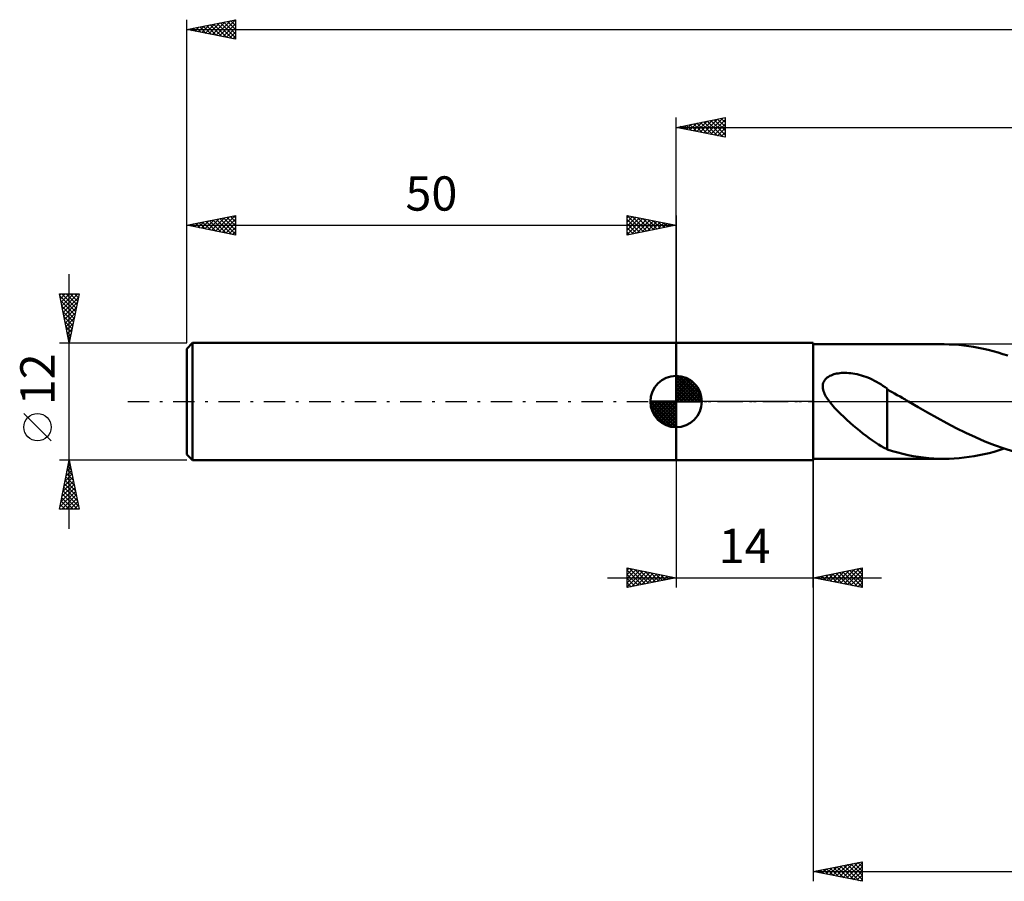
# Model space of a CAD drawing. Units: millimetres. Extents: x -17 to 239, y -49 to 43.
# Drawn here: x -17 to 84, y -49 to 39 of the extents above; entities that cross this region are included whole.
import ezdxf
from ezdxf.enums import TextEntityAlignment as Align

# ---------------------------------------------------------------- set-up
doc = ezdxf.new("R2010")
doc.units = ezdxf.units.MM
doc.header["$LTSCALE"] = 5.45
doc.linetypes.add('LONGDASH_DASH', pattern=[0.85, 0.4, -0.2, 0.05, -0.2])
for name, color, linetype in [('1', 4, 'CONTINUOUS'), ('2', 7, 'CONTINUOUS'), ('4', 2, 'LONGDASH_DASH'), ('NOCUT', 7, 'CONTINUOUS'), ('SK1', 4, 'CONTINUOUS'), ('SK2', 7, 'CONTINUOUS'), ('SK4', 2, 'LONGDASH_DASH')]:
    doc.layers.add(name, color=color, linetype=linetype)
doc.styles.get("Standard").update_dxf_attribs({"font": 'Monospac821 BT'})

msp = doc.modelspace()

# ---------------------------------------------------------------- linework, layer by layer
at = {"layer": '1', "color": 4, "linetype": 'CONTINUOUS', "lineweight": 50}
for p, q in [((50, 6), (64, 6)), ((50, -6), (50, 6)), ((64, -6), (64, 6)), ((64, 5.85), (77.4, 5.85)), ((77.9, 5.84), (77.4, 5.85)), ((78.4, 5.82), (77.9, 5.84)), ((78.9, 5.79), (78.4, 5.82)), ((79.4, 5.74), (78.9, 5.79)), ((79.9, 5.67), (79.4, 5.74)), ((80.4, 5.6), (79.9, 5.67)), ((80.9, 5.5), (80.4, 5.6)), ((81.4, 5.4), (80.9, 5.5)), ((81.9, 5.28), (81.4, 5.4)), ((82.4, 5.15), (81.9, 5.28)), ((82.9, 5.01), (82.4, 5.15)), ((83.4, 4.85), (82.9, 5.01)), ((83.9, 4.69), (83.4, 4.85)), ((65.04, 1.91), (65.09, 2.03)), ((65.09, 2.03), (65.16, 2.16)), ((65.16, 2.16), (65.25, 2.27)), ((65.25, 2.27), (65.34, 2.37)), ((65.34, 2.37), (65.45, 2.46)), ((65.45, 2.46), (65.57, 2.54)), ((65.57, 2.54), (65.7, 2.61)), ((65.7, 2.61), (65.83, 2.67)), ((65.83, 2.67), (65.97, 2.73)), ((65.97, 2.73), (66.11, 2.78)), ((66.11, 2.78), (66.25, 2.82)), ((66.25, 2.82), (66.4, 2.85)), ((66.4, 2.85), (66.56, 2.88)), ((66.56, 2.88), (66.73, 2.9)), ((66.73, 2.9), (66.9, 2.92)), ((66.9, 2.92), (67.08, 2.92)), ((67.08, 2.92), (67.27, 2.93)), ((67.46, 2.92), (67.27, 2.93)), ((67.65, 2.91), (67.46, 2.92)), ((67.86, 2.89), (67.65, 2.91)), ((68.06, 2.86), (67.86, 2.89)), ((68.27, 2.83), (68.06, 2.86)), ((68.49, 2.78), (68.27, 2.83)), ((68.7, 2.73), (68.49, 2.78)), ((68.93, 2.67), (68.7, 2.73)), ((69.15, 2.6), (68.93, 2.67)), ((69.38, 2.52), (69.15, 2.6)), ((69.6, 2.44), (69.38, 2.52)), ((69.82, 2.34), (69.6, 2.44)), ((70.04, 2.24), (69.82, 2.34)), ((70.26, 2.13), (70.04, 2.24)), ((70.48, 2.02), (70.26, 2.13)), ((70.7, 1.89), (70.48, 2.02)), ((64.98, 1.63), (65, 1.77)), ((64.98, 1.49), (64.98, 1.63)), ((65, 1.35), (64.98, 1.49)), ((65, 1.77), (65.04, 1.91)), ((65.03, 1.2), (65, 1.35)), ((65.07, 1.06), (65.03, 1.2)), ((65.12, 0.92), (65.07, 1.06)), ((70.92, 1.76), (70.7, 1.89)), ((71.13, 1.62), (70.92, 1.76)), ((71.35, 1.48), (71.13, 1.62)), ((71.57, 1.32), (71.35, 1.48)), ((71.57, 1.26), (71.57, 1.32)), ((71.82, 1.11), (71.57, 1.26)), ((71.57, 1.21), (71.57, 1.26)), ((71.57, 1.15), (71.57, 1.21)), ((71.57, 1.07), (71.57, 1.15)), ((71.57, 0.97), (71.57, 1.07)), ((72.08, 0.96), (71.82, 1.11)), ((65.18, 0.78), (65.12, 0.92)), ((65.24, 0.65), (65.18, 0.78)), ((65.31, 0.52), (65.24, 0.65)), ((65.39, 0.39), (65.31, 0.52)), ((65.48, 0.26), (65.39, 0.39)), ((65.57, 0.13), (65.48, 0.26)), ((65.66, 0), (65.57, 0.13)), ((65.91, -0.31), (65.66, 0)), ((71.57, 0.86), (71.57, 0.97)), ((71.57, 0.74), (71.57, 0.86)), ((71.57, 0.6), (71.57, 0.74)), ((71.57, 0.45), (71.57, 0.6)), ((71.57, 0.29), (71.57, 0.45)), ((71.57, 0.11), (71.57, 0.29)), ((71.57, -0.07), (71.57, 0.11)), ((72.33, 0.81), (72.08, 0.96)), ((72.59, 0.66), (72.33, 0.81)), ((72.88, 0.5), (72.59, 0.66)), ((73.16, 0.34), (72.88, 0.5)), ((73.26, 0.28), (73.16, 0.34)), ((73.36, 0.23), (73.26, 0.28)), ((73.45, 0.17), (73.36, 0.23)), ((73.55, 0.11), (73.45, 0.17)), ((73.65, 0.06), (73.55, 0.11)), ((73.75, 0), (73.65, 0.06)), ((74.72, -0.56), (73.75, 0)), ((66.19, -0.63), (65.91, -0.31)), ((66.5, -0.95), (66.19, -0.63)), ((66.81, -1.26), (66.5, -0.95)), ((71.57, -0.27), (71.57, -0.07)), ((71.57, -0.48), (71.57, -0.27)), ((71.57, -0.69), (71.57, -0.48)), ((71.57, -0.92), (71.57, -0.69)), ((71.57, -1.15), (71.57, -0.92)), ((75.7, -1.12), (74.72, -0.56)), ((67.14, -1.57), (66.81, -1.26)), ((67.46, -1.87), (67.14, -1.57)), ((67.79, -2.16), (67.46, -1.87)), ((71.57, -1.38), (71.57, -1.15)), ((71.57, -1.62), (71.57, -1.38)), ((71.57, -1.87), (71.57, -1.62)), ((71.57, -1.87), (71.57, -1.87)), ((71.57, -1.87), (71.57, -1.87)), ((71.57, -1.87), (71.57, -1.87)), ((71.57, -1.87), (71.57, -1.87)), ((71.57, -1.87), (71.57, -1.87)), ((71.57, -1.87), (71.57, -1.87)), ((71.57, -4.9), (71.57, -1.87)), ((76.68, -1.67), (75.7, -1.12)), ((77.66, -2.2), (76.68, -1.67)), ((68.11, -2.44), (67.79, -2.16)), ((68.44, -2.72), (68.11, -2.44)), ((68.77, -2.99), (68.44, -2.72)), ((69.09, -3.25), (68.77, -2.99)), ((78.63, -2.71), (77.66, -2.2)), ((79.61, -3.2), (78.63, -2.71)), ((69.42, -3.5), (69.09, -3.25)), ((69.74, -3.74), (69.42, -3.5)), ((70.06, -3.97), (69.74, -3.74)), ((70.37, -4.19), (70.06, -3.97)), ((80.59, -3.65), (79.61, -3.2)), ((81.56, -4.08), (80.59, -3.65)), ((70.67, -4.38), (70.37, -4.19)), ((70.97, -4.56), (70.67, -4.38)), ((71.27, -4.73), (70.97, -4.56)), ((71.57, -4.87), (71.27, -4.73)), ((72.11, -5.07), (71.57, -4.9)), ((82.54, -4.46), (81.56, -4.08)), ((82.51, -5.12), (83.02, -4.97)), ((83.52, -4.8), (82.54, -4.46)), ((83.02, -4.97), (83.53, -4.81)), ((84.49, -5.1), (83.52, -4.8)), ((50, -6), (64, -6)), ((64, -5.85), (77.4, -5.85)), ((72.65, -5.22), (72.11, -5.07)), ((73.18, -5.35), (72.65, -5.22)), ((73.71, -5.47), (73.18, -5.35)), ((74.23, -5.57), (73.71, -5.47)), ((74.76, -5.65), (74.23, -5.57)), ((75.29, -5.72), (74.76, -5.65)), ((75.81, -5.78), (75.29, -5.72)), ((76.34, -5.82), (75.81, -5.78)), ((76.87, -5.84), (76.34, -5.82)), ((77.4, -5.85), (76.87, -5.84)), ((77.4, -5.85), (77.91, -5.84)), ((77.91, -5.84), (78.42, -5.82)), ((78.42, -5.82), (78.93, -5.78)), ((78.93, -5.78), (79.44, -5.73)), ((79.44, -5.73), (79.96, -5.66)), ((79.96, -5.66), (80.47, -5.58)), ((80.47, -5.58), (80.98, -5.49)), ((80.98, -5.49), (81.49, -5.38)), ((81.49, -5.38), (82, -5.26)), ((82, -5.26), (82.51, -5.12))]:
    msp.add_line(p, q, dxfattribs=at)
at = {"layer": '2', "color": 7, "linetype": 'CONTINUOUS', "lineweight": 25}
for p, q in [((50, 6), (50, 29)), ((50, 28), (55, 29)), ((50.71, 27.86), (51.06, 28.21)), ((51.06, 27.79), (51.59, 28.32)), ((51.06, 28.21), (51.59, 27.68)), ((51.41, 27.72), (52.12, 28.42)), ((51.42, 28.28), (52.12, 27.58)), ((51.77, 27.65), (52.65, 28.53)), ((51.77, 28.35), (52.65, 27.47)), ((52.12, 27.58), (53.18, 28.64)), ((52.12, 28.42), (53.18, 27.36)), ((52.47, 27.51), (53.71, 28.74)), ((52.48, 28.5), (53.71, 27.26)), ((52.83, 27.43), (54.24, 28.85)), ((52.83, 28.57), (54.24, 27.15)), ((53.18, 27.36), (54.77, 28.95)), ((53.18, 28.64), (54.77, 27.05)), ((53.53, 27.29), (55, 28.76)), ((53.54, 28.71), (55, 27.24)), ((53.89, 28.78), (55, 27.67)), ((53.89, 27.22), (55, 28.33)), ((54.24, 28.85), (55, 28.09)), ((54.6, 28.92), (55, 28.52)), ((54.95, 28.99), (55, 28.94)), ((55, 29), (55, 27)), ((50, 28), (194, 28)), ((55, 27), (50, 28)), ((50, 28), (50, 28)), ((50.35, 27.93), (50.53, 28.11)), ((50.35, 28.07), (50.53, 27.89)), ((50.71, 28.14), (51.06, 27.79)), ((54.24, 27.15), (55, 27.91)), ((54.6, 27.08), (55, 27.49)), ((54.95, 27.01), (55, 27.06)), ((50, -6), (50, -19)), ((64, -5.85), (64, -49)), ((64, -19), (64, -6)), ((45, -19), (45, -17)), ((45, -17), (50, -18)), ((45, -17.22), (45.19, -17.04)), ((45.25, -17.05), (46.83, -18.63)), ((64, -18), (69, -17)), ((67.17, -18.63), (68.75, -17.05)), ((68.81, -17.04), (69, -17.23)), ((69, -17), (69, -19)), ((43, -18), (71, -18)), ((45, -17.65), (45.54, -17.11)), ((45, -18.07), (45.89, -17.18)), ((45, -17.22), (46.48, -18.7)), ((45, -18.5), (46.25, -17.25)), ((45, -18.92), (46.6, -17.32)), ((45, -17.65), (46.13, -18.77)), ((50, -18), (45, -19)), ((45, -18.07), (45.77, -18.85)), ((45.43, -18.91), (46.95, -17.39)), ((45.78, -17.16), (47.19, -18.56)), ((45.96, -18.81), (47.31, -17.46)), ((46.31, -17.26), (47.54, -18.49)), ((46.49, -18.7), (47.66, -17.53)), ((46.84, -17.37), (47.89, -18.42)), ((47.02, -18.6), (48.02, -17.6)), ((47.37, -17.47), (48.25, -18.35)), ((47.55, -18.49), (48.37, -17.67)), ((47.9, -17.58), (48.6, -18.28)), ((48.08, -18.38), (48.72, -17.74)), ((48.43, -17.69), (48.95, -18.21)), ((48.61, -18.28), (49.08, -17.82)), ((48.96, -17.79), (49.31, -18.14)), ((49.14, -18.17), (49.43, -17.89)), ((49.49, -17.9), (49.66, -18.07)), ((49.67, -18.07), (49.78, -17.96)), ((69, -19), (64, -18)), ((64.22, -17.96), (64.32, -18.06)), ((64.34, -18.07), (64.51, -17.9)), ((64.57, -17.89), (64.85, -18.17)), ((64.69, -18.14), (65.04, -17.79)), ((64.92, -17.82), (65.38, -18.28)), ((65.04, -18.21), (65.57, -17.69)), ((65.28, -17.74), (65.92, -18.38)), ((65.4, -18.28), (66.1, -17.58)), ((65.63, -17.67), (66.45, -18.49)), ((65.75, -18.35), (66.63, -17.47)), ((65.98, -17.6), (66.98, -18.6)), ((66.11, -18.42), (67.16, -17.37)), ((66.34, -17.53), (67.51, -18.7)), ((66.46, -18.49), (67.69, -17.26)), ((66.69, -17.46), (68.04, -18.81)), ((66.81, -18.56), (68.22, -17.16)), ((67.04, -17.39), (68.57, -18.91)), ((67.4, -17.32), (69, -18.92)), ((67.52, -18.7), (69, -17.22)), ((67.75, -17.25), (69, -18.5)), ((67.87, -18.77), (69, -17.65)), ((68.11, -17.18), (69, -18.07)), ((68.23, -18.85), (69, -18.07)), ((68.46, -17.11), (69, -17.65)), ((45, -18.5), (45.42, -18.92)), ((45, -18.92), (45.07, -18.99)), ((68.58, -18.92), (69, -18.5)), ((68.93, -18.99), (69, -18.92)), ((64, -48), (69, -47)), ((66.71, -48.54), (68.07, -47.19)), ((67.06, -48.61), (68.6, -47.08)), ((67.42, -48.68), (69, -47.1)), ((67.85, -47.23), (69, -48.38)), ((68.21, -47.16), (69, -47.95)), ((68.56, -47.09), (69, -47.53)), ((68.91, -47.02), (69, -47.1)), ((69, -47), (69, -49)), ((64, -48), (194, -48)), ((69, -49), (64, -48)), ((64.24, -48.05), (64.35, -47.93)), ((64.32, -47.94), (64.48, -48.1)), ((64.59, -48.12), (64.88, -47.82)), ((64.67, -47.87), (65.01, -48.2)), ((64.94, -48.19), (65.41, -47.72)), ((65.03, -47.79), (65.54, -48.31)), ((65.3, -48.26), (65.94, -47.61)), ((65.38, -47.72), (66.07, -48.41)), ((65.65, -48.33), (66.47, -47.51)), ((65.73, -47.65), (66.6, -48.52)), ((66, -48.4), (67, -47.4)), ((66.09, -47.58), (67.13, -48.63)), ((66.36, -48.47), (67.54, -47.29)), ((66.44, -47.51), (67.66, -48.73)), ((66.79, -47.44), (68.19, -48.84)), ((67.15, -47.37), (68.72, -48.94)), ((67.5, -47.3), (69, -48.8)), ((67.77, -48.75), (69, -47.53)), ((68.12, -48.82), (69, -47.95)), ((68.48, -48.9), (69, -48.37)), ((68.83, -48.97), (69, -48.8))]:
    msp.add_line(p, q, dxfattribs=at)
at = {"layer": '4', "color": 2, "linetype": 'LONGDASH_DASH', "lineweight": 25}
msp.add_line((50, 0), (194, 0), dxfattribs=at)
at = {"layer": 'NOCUT', "color": 7, "linetype": 'CONTINUOUS', "lineweight": 25}
for p, q in [((50, 0), (50, 6)), ((50, 6), (64, 6)), ((88.4, 5.85), (64, 5.85)), ((64, 5.85), (64, 0)), ((64, 0), (50, 0)), ((64, 0), (88.4, 0))]:
    msp.add_line(p, q, dxfattribs=at)
at = {"layer": 'SK1', "color": 4, "linetype": 'CONTINUOUS', "lineweight": 50}
for p, q in [((0.6, 6), (0, 5.4)), ((0, 5.4), (0, -5.4)), ((50, 6), (0.6, 6)), ((0.6, 6), (0.6, -6)), ((50, 0), (50, 2.62)), ((50, 2.56), (50.07, 2.62)), ((50, 2.19), (50.41, 2.59)), ((50, 2.56), (52.56, 0)), ((50, 1.81), (50.71, 2.53)), ((50, 1.44), (50.99, 2.43)), ((50, 1.07), (51.24, 2.31)), ((50, 2.19), (52.19, 0)), ((50, 0.7), (51.47, 2.17)), ((50, 0.33), (51.68, 2.01)), ((50.32, 2.6), (52.6, 0.32)), ((50.8, 2.5), (52.5, 0.8)), ((51.56, 2.11), (52.11, 1.56)), ((50, 1.81), (51.81, 0)), ((50, 1.44), (51.44, 0)), ((50, 1.07), (51.07, 0)), ((50.04, 0), (51.88, 1.83)), ((50.41, 0), (52.05, 1.64)), ((50.78, 0), (52.21, 1.42)), ((51.16, 0), (52.34, 1.19)), ((50, 0), (47.38, 0)), ((47.38, -0.07), (47.44, 0)), ((47.41, -0.41), (47.81, 0)), ((47.47, -0.71), (48.19, 0)), ((47.57, -0.99), (48.56, 0)), ((47.69, -1.24), (48.93, 0)), ((47.73, 0), (50, -2.27)), ((47.83, -1.47), (49.3, 0)), ((47.99, -1.68), (49.67, 0)), ((48.1, 0), (50, -1.9)), ((48.47, 0), (50, -1.53)), ((48.84, 0), (50, -1.16)), ((49.22, 0), (50, -0.78)), ((49.59, 0), (50, -0.41)), ((49.96, 0), (50, -0.04)), ((50, 0.7), (50.7, 0)), ((50, 0.33), (50.33, 0)), ((50, 0), (52.62, 0)), ((50, -2.62), (50, 0)), ((51.53, 0), (52.45, 0.93)), ((51.9, 0), (52.54, 0.65)), ((52.27, 0), (52.6, 0.33)), ((47.38, -0.02), (49.98, -2.62)), ((47.41, -0.42), (49.58, -2.59)), ((47.55, -0.93), (49.07, -2.45)), ((48.17, -1.88), (50, -0.04)), ((48.36, -2.05), (50, -0.41)), ((48.58, -2.21), (50, -0.78)), ((48.81, -2.34), (50, -1.16)), ((49.07, -2.45), (50, -1.53)), ((49.35, -2.54), (50, -1.9)), ((49.67, -2.6), (50, -2.27)), ((0, -5.4), (0.6, -6)), ((0.6, -6), (50, -6))]:
    msp.add_line(p, q, dxfattribs=at)
for start, end in [(90, 180), (0, 90), (180, 270), (270, 0)]:
    msp.add_arc((50, 0), 2.62, start, end, dxfattribs=at)
at = {"layer": 'SK2', "color": 7, "linetype": 'CONTINUOUS', "lineweight": 25}
for p, q in [((0, 12), (0, 39)), ((0, 38), (5, 39)), ((0.85, 37.83), (1.28, 38.26)), ((1.21, 37.76), (1.81, 38.36)), ((1.33, 38.27), (1.99, 37.6)), ((1.56, 37.69), (2.34, 38.47)), ((1.68, 38.34), (2.52, 37.5)), ((1.92, 37.62), (2.87, 38.57)), ((2.03, 38.41), (3.05, 37.39)), ((2.27, 37.55), (3.4, 38.68)), ((2.39, 38.48), (3.58, 37.28)), ((2.62, 37.48), (3.93, 38.79)), ((2.74, 38.55), (4.11, 37.18)), ((2.98, 37.4), (4.46, 38.89)), ((3.1, 38.62), (4.64, 37.07)), ((3.33, 37.33), (4.99, 39)), ((3.45, 38.69), (5, 37.14)), ((3.68, 37.26), (5, 38.58)), ((3.8, 38.76), (5, 37.56)), ((4.16, 38.83), (5, 37.99)), ((4.51, 38.9), (5, 38.41)), ((4.86, 38.97), (5, 38.84)), ((5, 39), (5, 37)), ((0, 38), (194, 38)), ((5, 37), (0, 38)), ((0.15, 37.97), (0.22, 38.04)), ((0.27, 38.05), (0.4, 37.92)), ((0.5, 37.9), (0.75, 38.15)), ((0.62, 38.12), (0.93, 37.81)), ((0.97, 38.19), (1.46, 37.71)), ((4.04, 37.19), (5, 38.16)), ((4.39, 37.12), (5, 37.73)), ((4.74, 37.05), (5, 37.31)), ((0, 6), (0, 19)), ((0, 18), (5, 19)), ((0.45, 17.91), (0.68, 18.14)), ((0.57, 18.11), (0.86, 17.83)), ((0.81, 17.84), (1.21, 18.24)), ((0.92, 18.18), (1.39, 17.72)), ((1.16, 17.77), (1.74, 18.35)), ((1.28, 18.26), (1.92, 17.62)), ((1.51, 17.7), (2.27, 18.45)), ((1.63, 18.33), (2.45, 17.51)), ((1.87, 17.63), (2.8, 18.56)), ((1.99, 18.4), (2.98, 17.4)), ((2.22, 17.56), (3.33, 18.67)), ((2.34, 18.47), (3.51, 17.3)), ((2.57, 17.49), (3.86, 18.77)), ((2.69, 18.54), (4.04, 17.19)), ((2.93, 17.41), (4.39, 18.88)), ((3.05, 18.61), (4.57, 17.09)), ((3.28, 17.34), (4.92, 18.98)), ((3.4, 18.68), (5, 17.08)), ((3.63, 17.27), (5, 18.64)), ((3.75, 18.75), (5, 17.5)), ((3.99, 17.2), (5, 18.22)), ((4.11, 18.82), (5, 17.93)), ((4.46, 18.89), (5, 18.35)), ((4.81, 18.96), (5, 18.78)), ((5, 19), (5, 17)), ((45, 17), (45, 19)), ((45, 19), (50, 18)), ((45, 19), (46.67, 17.33)), ((45, 18.76), (45.2, 18.96)), ((45, 18.33), (45.55, 18.89)), ((45, 17.91), (45.91, 18.82)), ((45, 17.49), (46.26, 18.75)), ((45, 17.06), (46.62, 18.68)), ((45, 18.58), (46.31, 17.26)), ((45, 18.15), (45.96, 17.19)), ((45.45, 17.09), (46.97, 18.61)), ((45.53, 18.89), (47.02, 17.4)), ((45.98, 17.2), (47.32, 18.54)), ((46.06, 18.79), (47.37, 17.47)), ((46.51, 17.3), (47.68, 18.46)), ((46.59, 18.68), (47.73, 17.55)), ((47.04, 17.41), (48.03, 18.39)), ((47.12, 18.58), (48.08, 17.62)), ((47.57, 17.51), (48.38, 18.32)), ((47.65, 18.47), (48.44, 17.69)), ((48.1, 17.62), (48.74, 18.25)), ((48.18, 18.36), (48.79, 17.76)), ((48.64, 17.73), (49.09, 18.18)), ((48.71, 18.26), (49.14, 17.83)), ((49.17, 17.83), (49.44, 18.11)), ((49.24, 18.15), (49.5, 17.9)), ((50, 19), (50, 6)), ((0, 18), (50, 18)), ((5, 17), (0, 18)), ((0.1, 17.98), (0.15, 18.03)), ((0.22, 18.04), (0.33, 17.93)), ((4.34, 17.13), (5, 17.79)), ((4.69, 17.06), (5, 17.37)), ((50, 18), (45, 17)), ((45, 17.73), (45.61, 17.12)), ((45, 17.3), (45.25, 17.05)), ((49.7, 17.94), (49.8, 18.04)), ((49.77, 18.05), (49.85, 17.97)), ((-12, -13), (-12, 13)), ((-12, 6), (-13, 11)), ((-13, 11), (-11, 11)), ((-12.97, 10.85), (-12.82, 11)), ((-12.96, 10.8), (-11.36, 9.2)), ((-12.9, 10.5), (-12.4, 11)), ((-12.85, 10.27), (-11.43, 8.84)), ((-12.83, 10.14), (-11.97, 11)), ((-12.76, 9.79), (-11.55, 11)), ((-12.74, 11), (-11.29, 9.55)), ((-12.69, 9.44), (-11.12, 11)), ((-12.62, 9.08), (-11.07, 10.63)), ((-12.55, 8.73), (-11.18, 10.1)), ((-12.31, 11), (-11.22, 9.91)), ((-11, 11), (-12, 6)), ((-11.89, 11), (-11.15, 10.26)), ((-11.46, 11), (-11.08, 10.61)), ((-11.04, 11), (-11.01, 10.97)), ((-12.75, 9.74), (-11.5, 8.49)), ((-12.64, 9.21), (-11.57, 8.14)), ((-12.48, 8.38), (-11.29, 9.57)), ((-12.54, 8.68), (-11.64, 7.78)), ((-12.43, 8.15), (-11.71, 7.43)), ((-12.4, 8.02), (-11.39, 9.03)), ((-12.33, 7.67), (-11.5, 8.5)), ((-12.32, 7.62), (-11.78, 7.08)), ((-12.26, 7.32), (-11.61, 7.97)), ((-12.22, 7.09), (-11.86, 6.72)), ((-12.19, 6.96), (-11.71, 7.44)), ((-12.12, 6.61), (-11.82, 6.91)), ((-12.11, 6.55), (-11.93, 6.37)), ((-12.05, 6.26), (-11.92, 6.38)), ((-13, 6), (0, 6)), ((-12, 6.02), (-12, 6.02)), ((-13.85, -4.02), (-16.65, -1.22)), ((-12, -6), (-13, -6)), ((-13, -11), (-12, -6)), ((0, -6), (-12, -6)), ((-12, -6), (-11, -11)), ((-12.21, -7.06), (-11.86, -6.7)), ((-12.2, -6.99), (-11.7, -7.49)), ((-12.13, -6.64), (-11.81, -6.96)), ((-12.11, -6.53), (-11.93, -6.35)), ((-12.06, -6.29), (-11.91, -6.43)), ((-12.53, -8.65), (-11.65, -7.77)), ((-12.42, -8.12), (-11.72, -7.41)), ((-12.34, -7.7), (-11.49, -8.55)), ((-12.32, -7.59), (-11.79, -7.06)), ((-12.27, -7.35), (-11.6, -8.02)), ((-12.85, -10.24), (-11.43, -8.83)), ((-12.74, -9.71), (-11.51, -8.47)), ((-12.64, -9.18), (-11.58, -8.12)), ((-12.55, -8.76), (-11.17, -10.14)), ((-12.48, -8.41), (-11.28, -9.61)), ((-12.41, -8.05), (-11.38, -9.08)), ((-12.95, -10.77), (-11.36, -9.18)), ((-12.76, -11), (-11.29, -9.53)), ((-12.76, -9.82), (-11.59, -11)), ((-12.69, -9.47), (-11.16, -11)), ((-12.62, -9.11), (-11.07, -10.67)), ((-12.34, -11), (-11.22, -9.89)), ((-11, -11), (-13, -11)), ((-12.98, -10.88), (-12.86, -11)), ((-12.91, -10.53), (-12.43, -11)), ((-12.83, -10.17), (-12.01, -11)), ((-11.91, -11), (-11.15, -10.24)), ((-11.49, -11), (-11.08, -10.59)), ((-11.06, -11), (-11.01, -10.95))]:
    msp.add_line(p, q, dxfattribs=at)
msp.add_circle((-15.25, -2.62), 1.4, dxfattribs=at)
at = {"layer": 'SK4', "color": 2, "linetype": 'LONGDASH_DASH', "lineweight": 25}
msp.add_line((-6, 0), (200, 0), dxfattribs=at)

# ---------------------------------------------------------------- texts
at = {"layer": '2', "color": 7, "linetype": 'CONTINUOUS', "lineweight": 25}
msp.add_text('14', height=3.5, dxfattribs=at).set_placement((57, -16.5), align=Align.CENTER)
at = {"layer": 'SK2', "color": 7, "linetype": 'CONTINUOUS', "lineweight": 25}
msp.add_text('50', height=3.5, dxfattribs=at).set_placement((25, 19.5), align=Align.CENTER)
msp.add_text('12', height=3.5, rotation=90, dxfattribs=at).set_placement((-13.5, 2.27), align=Align.CENTER)

doc.saveas('drawing.dxf')
